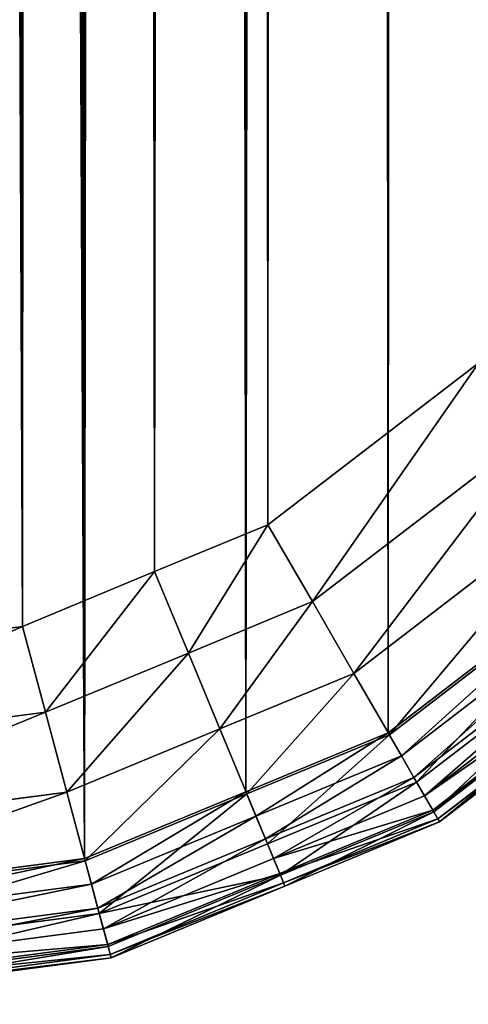
# Model space of a CAD drawing. Extents: x 833 to 5872, y 103 to 3307.
# Drawn here: x 4402 to 4415, y 1175 to 1203 of the extents above; entities that cross this region are included whole.
import ezdxf

# ---------------------------------------------------------------- set-up
doc = ezdxf.new("R2010")
doc.units = 0
doc.header["$LTSCALE"] = 25.4
doc.layers.get('0').update_dxf_attribs({"color": 13, "linetype": 'CONTINUOUS'})

# ---------------------------------------------------------------- blocks, each defined once
blk = doc.blocks.new('GROUP_17')
at = {"color": 0}
for p, q in [((541.152, 18.848, 40), (534.957, 14.094, 40)), ((541.152, 18.848, 40), (534.957, 14.094, 40)), ((542.998, 17.002, 39.659), (536.262, 11.833, 39.659)), ((542.998, 17.002, 39.659), (536.262, 11.833, 39.659)), ((544.718, 15.282, 38.66), (537.478, 9.726, 38.66)), ((544.718, 15.282, 38.66), (537.478, 9.726, 38.66)), ((534.957, 14.094, 40), (531.628, 12.715, 40)), ((534.957, 14.094, 40), (531.628, 12.715, 40)), ((534.957, 14.094, 40), (536.262, 11.833, 39.659)), ((534.957, 14.094, 40), (536.262, 11.833, 39.659)), ((538.487, 7.979), (546.145, 13.855)), ((538.487, 7.979), (546.145, 13.855)), ((546.195, 13.805, 37.071), (538.523, 7.917, 37.071)), ((546.195, 13.805, 37.071), (538.523, 7.917, 37.071)), ((546.698, 13.302, 0.102), (538.879, 7.301, 0.102)), ((546.698, 13.302, 0.102), (538.879, 7.301, 0.102)), ((547.214, 12.786, 0.402), (539.244, 6.669, 0.402)), ((547.214, 12.786, 0.402), (539.244, 6.669, 0.402)), ((531.628, 12.715, 40), (527.742, 11.106, 40)), ((531.628, 12.715, 40), (527.742, 11.106, 40)), ((531.628, 12.715, 40), (532.618, 10.324, 39.659)), ((531.628, 12.715, 40), (532.618, 10.324, 39.659)), ((547.329, 12.671, 35), (539.324, 6.529, 35)), ((547.329, 12.671, 35), (539.324, 6.529, 35)), ((547.658, 12.342, 0.879), (539.557, 6.127, 0.879)), ((547.658, 12.342, 0.879), (539.557, 6.127, 0.879)), ((547.998, 12.002, 1.5), (539.797, 5.71, 1.5)), ((547.998, 12.002, 1.5), (539.797, 5.71, 1.5)), ((548.041, 11.959, 32.588), (539.828, 5.657, 32.588)), ((548.041, 11.959, 32.588), (539.828, 5.657, 32.588)), ((536.262, 11.833, 39.659), (532.618, 10.324, 39.659)), ((536.262, 11.833, 39.659), (532.618, 10.324, 39.659)), ((536.262, 11.833, 39.659), (537.478, 9.726, 38.66)), ((536.262, 11.833, 39.659), (537.478, 9.726, 38.66)), ((548.211, 11.789, 2.224), (539.948, 5.448, 2.224)), ((548.211, 11.789, 2.224), (539.948, 5.448, 2.224)), ((548.284, 11.716, 30), (540, 5.359, 30)), ((548.284, 11.716, 3), (540, 5.359, 3)), ((548.284, 11.716, 30), (540, 5.359, 30)), ((548.284, 11.716, 3), (540, 5.359, 3)), ((527.742, 11.106, 40), (519.345, 10, 40)), ((527.742, 11.106, 40), (519.345, 10, 40)), ((527.742, 11.106, 40), (528.418, 8.584, 39.659)), ((527.742, 11.106, 40), (528.418, 8.584, 39.659)), ((532.618, 10.324, 39.659), (528.418, 8.584, 39.659)), ((532.618, 10.324, 39.659), (528.418, 8.584, 39.659)), ((532.618, 10.324, 39.659), (533.541, 8.096, 38.66)), ((532.618, 10.324, 39.659), (533.541, 8.096, 38.66)), ((537.478, 9.726, 38.66), (533.541, 8.096, 38.66)), ((537.478, 9.726, 38.66), (533.541, 8.096, 38.66)), ((537.478, 9.726, 38.66), (538.523, 7.917, 37.071)), ((537.478, 9.726, 38.66), (538.523, 7.917, 37.071)), ((528.418, 8.584, 39.659), (519.514, 7.412, 39.659)), ((528.418, 8.584, 39.659), (519.514, 7.412, 39.659)), ((528.418, 8.584, 39.659), (529.047, 6.234, 38.66)), ((528.418, 8.584, 39.659), (529.047, 6.234, 38.66)), ((533.541, 8.096, 38.66), (529.047, 6.234, 38.66)), ((533.541, 8.096, 38.66), (529.047, 6.234, 38.66)), ((533.541, 8.096, 38.66), (534.334, 6.182, 37.071)), ((533.541, 8.096, 38.66), (534.334, 6.182, 37.071)), ((534.306, 6.248), (538.487, 7.979)), ((534.306, 6.248), (538.487, 7.979)), ((538.523, 7.917, 37.071), (534.334, 6.182, 37.071)), ((538.523, 7.917, 37.071), (534.334, 6.182, 37.071)), ((538.879, 7.301, 0.102), (538.487, 7.979)), ((538.879, 7.301, 0.102), (538.487, 7.979)), ((538.523, 7.917, 37.071), (539.324, 6.529, 35)), ((538.523, 7.917, 37.071), (539.324, 6.529, 35)), ((538.879, 7.301, 0.102), (534.604, 5.53, 0.102)), ((538.879, 7.301, 0.102), (534.604, 5.53, 0.102)), ((539.244, 6.669, 0.402), (538.879, 7.301, 0.102)), ((539.244, 6.669, 0.402), (538.879, 7.301, 0.102)), ((539.244, 6.669, 0.402), (534.881, 4.862, 0.402)), ((539.244, 6.669, 0.402), (534.881, 4.862, 0.402)), ((539.557, 6.127, 0.879), (539.244, 6.669, 0.402)), ((539.557, 6.127, 0.879), (539.244, 6.669, 0.402)), ((539.324, 6.529, 35), (534.942, 4.714, 35)), ((539.324, 6.529, 35), (534.942, 4.714, 35)), ((539.324, 6.529, 35), (539.828, 5.657, 32.588)), ((539.324, 6.529, 35), (539.828, 5.657, 32.588)), ((529.047, 6.234, 38.66), (519.672, 5, 38.66)), ((529.047, 6.234, 38.66), (519.672, 5, 38.66)), ((529.047, 6.234, 38.66), (529.588, 4.217, 37.071)), ((529.047, 6.234, 38.66), (529.588, 4.217, 37.071)), ((529.57, 4.286), (534.306, 6.248)), ((529.57, 4.286), (534.306, 6.248)), ((534.334, 6.182, 37.071), (529.588, 4.217, 37.071)), ((534.334, 6.182, 37.071), (529.588, 4.217, 37.071)), ((534.604, 5.53, 0.102), (534.306, 6.248)), ((534.604, 5.53, 0.102), (534.306, 6.248)), ((534.334, 6.182, 37.071), (534.942, 4.714, 35)), ((534.334, 6.182, 37.071), (534.942, 4.714, 35)), ((539.557, 6.127, 0.879), (535.118, 4.288, 0.879)), ((539.557, 6.127, 0.879), (535.118, 4.288, 0.879)), ((539.797, 5.71, 1.5), (539.557, 6.127, 0.879)), ((539.797, 5.71, 1.5), (539.557, 6.127, 0.879)), ((534.604, 5.53, 0.102), (529.772, 3.529, 0.102)), ((534.604, 5.53, 0.102), (529.772, 3.529, 0.102)), ((534.881, 4.862, 0.402), (534.604, 5.53, 0.102)), ((534.881, 4.862, 0.402), (534.604, 5.53, 0.102)), ((539.797, 5.71, 1.5), (535.301, 3.848, 1.5)), ((539.797, 5.71, 1.5), (535.301, 3.848, 1.5)), ((539.828, 5.657, 32.588), (535.324, 3.791, 32.588)), ((539.828, 5.657, 32.588), (535.324, 3.791, 32.588)), ((539.948, 5.448, 2.224), (539.797, 5.71, 1.5)), ((539.948, 5.448, 2.224), (539.797, 5.71, 1.5)), ((539.828, 5.657, 32.588), (540, 5.359, 30)), ((539.828, 5.657, 32.588), (540, 5.359, 30)), ((539.948, 5.448, 2.224), (535.415, 3.571, 2.224)), ((539.948, 5.448, 2.224), (535.415, 3.571, 2.224)), ((540, 5.359, 30), (535.455, 3.476, 30)), ((540, 5.359, 3), (535.455, 3.476, 3)), ((540, 5.359, 30), (535.455, 3.476, 30)), ((540, 5.359, 3), (535.455, 3.476, 3)), ((540, 5.359, 3), (539.948, 5.448, 2.224)), ((540, 5.359, 3), (539.948, 5.448, 2.224)), ((540, 5.359, 30), (540, 5.359, 3)), ((540, 5.359, 30), (540, 5.359, 3)), ((534.881, 4.862, 0.402), (529.961, 2.824, 0.402)), ((534.881, 4.862, 0.402), (529.961, 2.824, 0.402)), ((534.942, 4.714, 35), (530.003, 2.668, 35)), ((534.942, 4.714, 35), (530.003, 2.668, 35)), ((535.118, 4.288, 0.879), (534.881, 4.862, 0.402)), ((535.118, 4.288, 0.879), (534.881, 4.862, 0.402)), ((534.942, 4.714, 35), (535.324, 3.791, 32.588)), ((534.942, 4.714, 35), (535.324, 3.791, 32.588)), ((519.803, 3), (529.57, 4.286)), ((519.803, 3), (529.57, 4.286)), ((529.588, 4.217, 37.071), (519.808, 2.929, 37.071)), ((529.588, 4.217, 37.071), (519.808, 2.929, 37.071)), ((529.772, 3.529, 0.102), (529.57, 4.286)), ((529.772, 3.529, 0.102), (529.57, 4.286)), ((529.588, 4.217, 37.071), (530.003, 2.668, 35)), ((529.588, 4.217, 37.071), (530.003, 2.668, 35)), ((535.118, 4.288, 0.879), (530.123, 2.219, 0.879)), ((535.118, 4.288, 0.879), (530.123, 2.219, 0.879)), ((535.301, 3.848, 1.5), (535.118, 4.288, 0.879)), ((535.301, 3.848, 1.5), (535.118, 4.288, 0.879)), ((535.301, 3.848, 1.5), (530.248, 1.755, 1.5)), ((535.301, 3.848, 1.5), (530.248, 1.755, 1.5)), ((535.324, 3.791, 32.588), (530.264, 1.695, 32.588)), ((535.324, 3.791, 32.588), (530.264, 1.695, 32.588)), ((535.415, 3.571, 2.224), (535.301, 3.848, 1.5)), ((535.415, 3.571, 2.224), (535.301, 3.848, 1.5)), ((535.324, 3.791, 32.588), (535.455, 3.476, 30)), ((535.324, 3.791, 32.588), (535.455, 3.476, 30)), ((529.772, 3.529, 0.102), (519.854, 2.224, 0.102)), ((529.772, 3.529, 0.102), (519.854, 2.224, 0.102)), ((529.961, 2.824, 0.402), (529.772, 3.529, 0.102)), ((529.961, 2.824, 0.402), (529.772, 3.529, 0.102)), ((535.415, 3.571, 2.224), (530.326, 1.463, 2.224)), ((535.415, 3.571, 2.224), (530.326, 1.463, 2.224)), ((535.455, 3.476, 30), (530.353, 1.363, 30)), ((535.455, 3.476, 3), (530.353, 1.363, 3)), ((535.455, 3.476, 30), (530.353, 1.363, 30)), ((535.455, 3.476, 3), (530.353, 1.363, 3)), ((535.455, 3.476, 3), (535.415, 3.571, 2.224)), ((535.455, 3.476, 3), (535.415, 3.571, 2.224)), ((535.455, 3.476, 30), (535.455, 3.476, 3)), ((535.455, 3.476, 30), (535.455, 3.476, 3)), ((529.961, 2.824, 0.402), (519.902, 1.5, 0.402)), ((529.961, 2.824, 0.402), (519.902, 1.5, 0.402)), ((530.003, 2.668, 35), (519.912, 1.34, 35)), ((530.003, 2.668, 35), (519.912, 1.34, 35)), ((530.123, 2.219, 0.879), (529.961, 2.824, 0.402)), ((530.123, 2.219, 0.879), (529.961, 2.824, 0.402)), ((530.003, 2.668, 35), (530.264, 1.695, 32.588)), ((530.003, 2.668, 35), (530.264, 1.695, 32.588)), ((530.123, 2.219, 0.879), (519.942, 0.879, 0.879)), ((530.123, 2.219, 0.879), (519.942, 0.879, 0.879)), ((530.248, 1.755, 1.5), (530.123, 2.219, 0.879)), ((530.248, 1.755, 1.5), (530.123, 2.219, 0.879)), ((530.248, 1.755, 1.5), (519.974, 0.402, 1.5)), ((530.248, 1.755, 1.5), (519.974, 0.402, 1.5)), ((530.326, 1.463, 2.224), (530.248, 1.755, 1.5)), ((530.326, 1.463, 2.224), (530.248, 1.755, 1.5)), ((530.264, 1.695, 32.588), (519.978, 0.341, 32.588)), ((530.264, 1.695, 32.588), (519.978, 0.341, 32.588)), ((530.326, 1.463, 2.224), (519.993, 0.102, 2.224)), ((530.326, 1.463, 2.224), (519.993, 0.102, 2.224)), ((530.264, 1.695, 32.588), (530.353, 1.363, 30)), ((530.264, 1.695, 32.588), (530.353, 1.363, 30)), ((530.353, 1.363, 3), (530.326, 1.463, 2.224)), ((530.353, 1.363, 3), (530.326, 1.463, 2.224)), ((530.353, 1.363, 30), (520, 0, 30)), ((530.353, 1.363, 3), (520, 0, 3)), ((530.353, 1.363, 30), (520, 0, 30)), ((530.353, 1.363, 3), (520, 0, 3)), ((530.353, 1.363, 30), (530.353, 1.363, 3)), ((530.353, 1.363, 30), (530.353, 1.363, 3))]:
    blk.add_line(p, q, dxfattribs=at)
mesh = blk.add_polyface(dxfattribs=at)
corners = [(519.941, 2057), (63, 1982), (63, 2057), (63, 78), (63, 3), (519.803, 3), (529.57, 4.286), (522.903, 2056.884), (525.788, 2056.542), (528.637, 2055.975), (531.433, 2055.187), (534.306, 6.248), (534.158, 2054.181), (536.797, 2052.965), (538.487, 7.979), (539.331, 2051.546), (546.145, 13.855), (541.747, 2049.932), (544.028, 2048.133), (546.161, 2046.161), (552.021, 21.513), (548.133, 2044.028), (549.932, 2041.747), (551.546, 2039.331), (552.965, 2036.797), (555.714, 30.43), (554.181, 2034.158), (555.187, 2031.433), (555.975, 2028.637), (557, 40.197), (556.542, 2025.788), (556.884, 2022.903), (557, 2019.941), (3, 78), (3, 1982)]
mesh.append_faces([[corners[k] for k in face] for face in [(0, 1, 2), (29, 31, 32), (1, 33, 34)]], dxfattribs={"vtx0": -1, "color": 0})
mesh.append_faces([[corners[k] for k in face] for face in [(3, 0, 4), (4, 0, 5), (5, 0, 6), (6, 10, 11), (11, 13, 14), (14, 15, 16), (16, 19, 20), (20, 24, 25), (25, 28, 29), (33, 1, 3)]], dxfattribs={"vtx0": -1, "vtx1": -1, "color": 0})
mesh.append_faces([[corners[k] for k in face] for face in [(1, 0, 3)]], dxfattribs={"vtx0": -1, "vtx1": -1, "vtx2": -1, "color": 0})
mesh.append_faces([[corners[k] for k in face] for face in [(6, 0, 7), (6, 7, 8), (6, 8, 9), (6, 9, 10), (11, 10, 12), (11, 12, 13), (14, 13, 15), (16, 15, 17), (16, 17, 18), (16, 18, 19), (20, 19, 21), (20, 21, 22), (20, 22, 23), (20, 23, 24), (25, 24, 26), (25, 26, 27), (25, 27, 28), (29, 28, 30), (29, 30, 31)]], dxfattribs={"vtx0": -1, "vtx2": -1, "color": 0})
mesh = blk.add_polyface(dxfattribs=at)
corners = [(519.345, 10, 40), (70, 75, 40), (70, 10, 40), (145, 75, 40), (147.588, 75.341, 40), (150, 76.34, 40), (152.071, 77.929, 40), (153.66, 80, 40), (154.659, 82.412, 40), (155, 85, 40), (145, 1985, 40), (70, 2050, 40), (70, 1985, 40), (519.804, 2050, 40), (147.588, 1984.659, 40), (150, 1983.66, 40), (152.071, 1982.071, 40), (153.66, 1980, 40), (154.659, 1977.588, 40), (155, 1975, 40), (527.742, 11.106, 40), (522.353, 2049.9, 40), (524.692, 2049.623, 40), (527.002, 2049.164, 40), (529.268, 2048.524, 40), (531.628, 12.715, 40), (531.478, 2047.709, 40), (533.616, 2046.723, 40), (534.957, 14.094, 40), (535.671, 2045.573, 40), (541.152, 18.848, 40), (537.629, 2044.264, 40), (539.478, 2042.806, 40), (541.208, 2041.208, 40), (545.906, 25.043, 40), (542.806, 2039.478, 40), (544.264, 2037.629, 40), (545.573, 2035.671, 40), (546.723, 2033.616, 40), (548.894, 32.258, 40), (547.709, 2031.478, 40), (548.524, 2029.268, 40), (549.164, 2027.002, 40), (550, 40.655, 40), (549.623, 2024.692, 40), (549.9, 2022.353, 40), (550, 2019.804, 40)]
mesh.append_faces([[corners[k] for k in face] for face in [(0, 1, 2), (10, 11, 12), (45, 43, 46)]], dxfattribs={"vtx0": -1, "color": 0})
mesh.append_faces([[corners[k] for k in face] for face in [(1, 0, 3), (3, 0, 4), (4, 0, 5), (5, 0, 6), (6, 0, 7), (7, 0, 8), (8, 0, 9), (11, 10, 13), (13, 20, 21), (21, 20, 22), (22, 20, 23), (23, 20, 24), (24, 25, 26), (26, 25, 27), (27, 28, 29), (29, 30, 31), (31, 30, 32), (32, 30, 33), (33, 34, 35), (35, 34, 36), (36, 34, 37), (37, 34, 38), (38, 39, 40), (40, 39, 41), (41, 39, 42), (42, 43, 44), (44, 43, 45)]], dxfattribs={"vtx0": -1, "vtx1": -1, "color": 0})
mesh.append_faces([[corners[k] for k in face] for face in [(13, 9, 0)]], dxfattribs={"vtx0": -1, "vtx1": -1, "vtx2": -1, "color": 0})
mesh.append_faces([[corners[k] for k in face] for face in [(13, 10, 14), (13, 14, 15), (13, 15, 16), (13, 16, 17), (13, 17, 18), (13, 18, 19), (13, 19, 9), (13, 0, 20), (24, 20, 25), (27, 25, 28), (29, 28, 30), (33, 30, 34), (38, 34, 39), (42, 39, 43)]], dxfattribs={"vtx0": -1, "vtx2": -1, "color": 0})
mesh = blk.add_polyface(dxfattribs=at)
corners = [(536.262, 11.833, 39.659), (541.152, 18.848, 40), (534.957, 14.094, 40), (542.998, 17.002, 39.659)]
mesh.append_faces([[corners[k] for k in face] for face in [(0, 1, 2), (1, 0, 3)]], dxfattribs={"vtx0": -1, "color": 0})
mesh = blk.add_polyface(dxfattribs=at)
corners = [(537.478, 9.726, 38.66), (542.998, 17.002, 39.659), (536.262, 11.833, 39.659), (544.718, 15.282, 38.66)]
mesh.append_faces([[corners[k] for k in face] for face in [(0, 1, 2), (1, 0, 3)]], dxfattribs={"vtx0": -1, "color": 0})
mesh = blk.add_polyface(dxfattribs=at)
corners = [(538.523, 7.917, 37.071), (544.718, 15.282, 38.66), (537.478, 9.726, 38.66), (546.195, 13.805, 37.071)]
mesh.append_faces([[corners[k] for k in face] for face in [(0, 1, 2), (1, 0, 3)]], dxfattribs={"vtx0": -1, "color": 0})
mesh = blk.add_polyface(dxfattribs=at)
corners = [(532.618, 10.324, 39.659), (534.957, 14.094, 40), (531.628, 12.715, 40), (536.262, 11.833, 39.659)]
mesh.append_faces([[corners[k] for k in face] for face in [(0, 1, 2), (1, 0, 3)]], dxfattribs={"vtx0": -1, "color": 0})
mesh = blk.add_polyface(dxfattribs=at)
corners = [(546.145, 13.855), (538.879, 7.301, 0.102), (538.487, 7.979), (546.698, 13.302, 0.102)]
mesh.append_faces([[corners[k] for k in face] for face in [(0, 1, 2), (1, 0, 3)]], dxfattribs={"vtx0": -1, "color": 0})
mesh = blk.add_polyface(dxfattribs=at)
corners = [(546.195, 13.805, 37.071), (539.324, 6.529, 35), (547.329, 12.671, 35), (538.523, 7.917, 37.071)]
mesh.append_faces([[corners[k] for k in face] for face in [(0, 1, 2), (1, 0, 3)]], dxfattribs={"vtx0": -1, "color": 0})
mesh = blk.add_polyface(dxfattribs=at)
corners = [(546.698, 13.302, 0.102), (539.244, 6.669, 0.402), (538.879, 7.301, 0.102), (547.214, 12.786, 0.402)]
mesh.append_faces([[corners[k] for k in face] for face in [(0, 1, 2), (1, 0, 3)]], dxfattribs={"vtx0": -1, "color": 0})
mesh = blk.add_polyface(dxfattribs=at)
corners = [(547.214, 12.786, 0.402), (539.557, 6.127, 0.879), (539.244, 6.669, 0.402), (547.658, 12.342, 0.879)]
mesh.append_faces([[corners[k] for k in face] for face in [(0, 1, 2), (1, 0, 3)]], dxfattribs={"vtx0": -1, "color": 0})
mesh = blk.add_polyface(dxfattribs=at)
corners = [(528.418, 8.584, 39.659), (531.628, 12.715, 40), (527.742, 11.106, 40), (532.618, 10.324, 39.659)]
mesh.append_faces([[corners[k] for k in face] for face in [(0, 1, 2), (1, 0, 3)]], dxfattribs={"vtx0": -1, "color": 0})
mesh = blk.add_polyface(dxfattribs=at)
corners = [(547.329, 12.671, 35), (539.828, 5.657, 32.588), (548.041, 11.959, 32.588), (539.324, 6.529, 35)]
mesh.append_faces([[corners[k] for k in face] for face in [(0, 1, 2), (1, 0, 3)]], dxfattribs={"vtx0": -1, "color": 0})
mesh = blk.add_polyface(dxfattribs=at)
corners = [(547.998, 12.002, 1.5), (539.557, 6.127, 0.879), (547.658, 12.342, 0.879), (539.797, 5.71, 1.5)]
mesh.append_faces([[corners[k] for k in face] for face in [(0, 1, 2), (1, 0, 3)]], dxfattribs={"vtx0": -1, "color": 0})
mesh = blk.add_polyface(dxfattribs=at)
corners = [(548.211, 11.789, 2.224), (539.797, 5.71, 1.5), (547.998, 12.002, 1.5), (539.948, 5.448, 2.224)]
mesh.append_faces([[corners[k] for k in face] for face in [(0, 1, 2), (1, 0, 3)]], dxfattribs={"vtx0": -1, "color": 0})
mesh = blk.add_polyface(dxfattribs=at)
corners = [(548.041, 11.959, 32.588), (540, 5.359, 30), (548.284, 11.716, 30), (539.828, 5.657, 32.588)]
mesh.append_faces([[corners[k] for k in face] for face in [(0, 1, 2), (1, 0, 3)]], dxfattribs={"vtx0": -1, "color": 0})
mesh = blk.add_polyface(dxfattribs=at)
corners = [(533.541, 8.096, 38.66), (536.262, 11.833, 39.659), (532.618, 10.324, 39.659), (537.478, 9.726, 38.66)]
mesh.append_faces([[corners[k] for k in face] for face in [(0, 1, 2), (1, 0, 3)]], dxfattribs={"vtx0": -1, "color": 0})
mesh = blk.add_polyface(dxfattribs=at)
corners = [(548.284, 11.716, 3), (539.948, 5.448, 2.224), (548.211, 11.789, 2.224), (540, 5.359, 3)]
mesh.append_faces([[corners[k] for k in face] for face in [(0, 1, 2), (1, 0, 3)]], dxfattribs={"vtx0": -1, "color": 0})
mesh = blk.add_polyface(dxfattribs=at)
corners = [(548.284, 11.716, 30), (540, 5.359, 3), (548.284, 11.716, 3), (540, 5.359, 30)]
mesh.append_faces([[corners[k] for k in face] for face in [(0, 1, 2), (1, 0, 3)]], dxfattribs={"vtx0": -1, "color": 0})
mesh = blk.add_polyface(dxfattribs=at)
corners = [(519.514, 7.412, 39.659), (527.742, 11.106, 40), (519.345, 10, 40), (528.418, 8.584, 39.659)]
mesh.append_faces([[corners[k] for k in face] for face in [(0, 1, 2), (1, 0, 3)]], dxfattribs={"vtx0": -1, "color": 0})
mesh = blk.add_polyface(dxfattribs=at)
corners = [(529.047, 6.234, 38.66), (532.618, 10.324, 39.659), (528.418, 8.584, 39.659), (533.541, 8.096, 38.66)]
mesh.append_faces([[corners[k] for k in face] for face in [(0, 1, 2), (1, 0, 3)]], dxfattribs={"vtx0": -1, "color": 0})
mesh = blk.add_polyface(dxfattribs=at)
corners = [(534.334, 6.182, 37.071), (537.478, 9.726, 38.66), (533.541, 8.096, 38.66), (538.523, 7.917, 37.071)]
mesh.append_faces([[corners[k] for k in face] for face in [(0, 1, 2), (1, 0, 3)]], dxfattribs={"vtx0": -1, "color": 0})
mesh = blk.add_polyface(dxfattribs=at)
corners = [(519.672, 5, 38.66), (528.418, 8.584, 39.659), (519.514, 7.412, 39.659), (529.047, 6.234, 38.66)]
mesh.append_faces([[corners[k] for k in face] for face in [(0, 1, 2), (1, 0, 3)]], dxfattribs={"vtx0": -1, "color": 0})
mesh = blk.add_polyface(dxfattribs=at)
corners = [(529.588, 4.217, 37.071), (533.541, 8.096, 38.66), (529.047, 6.234, 38.66), (534.334, 6.182, 37.071)]
mesh.append_faces([[corners[k] for k in face] for face in [(0, 1, 2), (1, 0, 3)]], dxfattribs={"vtx0": -1, "color": 0})
mesh = blk.add_polyface(dxfattribs=at)
corners = [(538.487, 7.979), (534.604, 5.53, 0.102), (534.306, 6.248), (538.879, 7.301, 0.102)]
mesh.append_faces([[corners[k] for k in face] for face in [(0, 1, 2), (1, 0, 3)]], dxfattribs={"vtx0": -1, "color": 0})
mesh = blk.add_polyface(dxfattribs=at)
corners = [(538.523, 7.917, 37.071), (534.942, 4.714, 35), (539.324, 6.529, 35), (534.334, 6.182, 37.071)]
mesh.append_faces([[corners[k] for k in face] for face in [(0, 1, 2), (1, 0, 3)]], dxfattribs={"vtx0": -1, "color": 0})
mesh = blk.add_polyface(dxfattribs=at)
corners = [(538.879, 7.301, 0.102), (534.881, 4.862, 0.402), (534.604, 5.53, 0.102), (539.244, 6.669, 0.402)]
mesh.append_faces([[corners[k] for k in face] for face in [(0, 1, 2), (1, 0, 3)]], dxfattribs={"vtx0": -1, "color": 0})
mesh = blk.add_polyface(dxfattribs=at)
corners = [(539.244, 6.669, 0.402), (535.118, 4.288, 0.879), (534.881, 4.862, 0.402), (539.557, 6.127, 0.879)]
mesh.append_faces([[corners[k] for k in face] for face in [(0, 1, 2), (1, 0, 3)]], dxfattribs={"vtx0": -1, "color": 0})
mesh = blk.add_polyface(dxfattribs=at)
corners = [(539.324, 6.529, 35), (535.324, 3.791, 32.588), (539.828, 5.657, 32.588), (534.942, 4.714, 35)]
mesh.append_faces([[corners[k] for k in face] for face in [(0, 1, 2), (1, 0, 3)]], dxfattribs={"vtx0": -1, "color": 0})
mesh = blk.add_polyface(dxfattribs=at)
corners = [(519.808, 2.929, 37.071), (529.047, 6.234, 38.66), (519.672, 5, 38.66), (529.588, 4.217, 37.071)]
mesh.append_faces([[corners[k] for k in face] for face in [(0, 1, 2), (1, 0, 3)]], dxfattribs={"vtx0": -1, "color": 0})
mesh = blk.add_polyface(dxfattribs=at)
corners = [(534.306, 6.248), (529.772, 3.529, 0.102), (529.57, 4.286), (534.604, 5.53, 0.102)]
mesh.append_faces([[corners[k] for k in face] for face in [(0, 1, 2), (1, 0, 3)]], dxfattribs={"vtx0": -1, "color": 0})
mesh = blk.add_polyface(dxfattribs=at)
corners = [(534.334, 6.182, 37.071), (530.003, 2.668, 35), (534.942, 4.714, 35), (529.588, 4.217, 37.071)]
mesh.append_faces([[corners[k] for k in face] for face in [(0, 1, 2), (1, 0, 3)]], dxfattribs={"vtx0": -1, "color": 0})
mesh = blk.add_polyface(dxfattribs=at)
corners = [(539.797, 5.71, 1.5), (535.118, 4.288, 0.879), (539.557, 6.127, 0.879), (535.301, 3.848, 1.5)]
mesh.append_faces([[corners[k] for k in face] for face in [(0, 1, 2), (1, 0, 3)]], dxfattribs={"vtx0": -1, "color": 0})
mesh = blk.add_polyface(dxfattribs=at)
corners = [(534.604, 5.53, 0.102), (529.961, 2.824, 0.402), (529.772, 3.529, 0.102), (534.881, 4.862, 0.402)]
mesh.append_faces([[corners[k] for k in face] for face in [(0, 1, 2), (1, 0, 3)]], dxfattribs={"vtx0": -1, "color": 0})
mesh = blk.add_polyface(dxfattribs=at)
corners = [(539.948, 5.448, 2.224), (535.301, 3.848, 1.5), (539.797, 5.71, 1.5), (535.415, 3.571, 2.224)]
mesh.append_faces([[corners[k] for k in face] for face in [(0, 1, 2), (1, 0, 3)]], dxfattribs={"vtx0": -1, "color": 0})
mesh = blk.add_polyface(dxfattribs=at)
corners = [(539.828, 5.657, 32.588), (535.455, 3.476, 30), (540, 5.359, 30), (535.324, 3.791, 32.588)]
mesh.append_faces([[corners[k] for k in face] for face in [(0, 1, 2), (1, 0, 3)]], dxfattribs={"vtx0": -1, "color": 0})
mesh = blk.add_polyface(dxfattribs=at)
corners = [(540, 5.359, 3), (535.415, 3.571, 2.224), (539.948, 5.448, 2.224), (535.455, 3.476, 3)]
mesh.append_faces([[corners[k] for k in face] for face in [(0, 1, 2), (1, 0, 3)]], dxfattribs={"vtx0": -1, "color": 0})
mesh = blk.add_polyface(dxfattribs=at)
corners = [(540, 5.359, 30), (535.455, 3.476, 3), (540, 5.359, 3), (535.455, 3.476, 30)]
mesh.append_faces([[corners[k] for k in face] for face in [(0, 1, 2), (1, 0, 3)]], dxfattribs={"vtx0": -1, "color": 0})
mesh = blk.add_polyface(dxfattribs=at)
corners = [(534.881, 4.862, 0.402), (530.123, 2.219, 0.879), (529.961, 2.824, 0.402), (535.118, 4.288, 0.879)]
mesh.append_faces([[corners[k] for k in face] for face in [(0, 1, 2), (1, 0, 3)]], dxfattribs={"vtx0": -1, "color": 0})
mesh = blk.add_polyface(dxfattribs=at)
corners = [(535.324, 3.791, 32.588), (530.003, 2.668, 35), (530.264, 1.695, 32.588), (534.942, 4.714, 35)]
mesh.append_faces([[corners[k] for k in face] for face in [(0, 1, 2), (1, 0, 3)]], dxfattribs={"vtx0": -1, "color": 0})
mesh = blk.add_polyface(dxfattribs=at)
corners = [(529.57, 4.286), (519.854, 2.224, 0.102), (519.803, 3), (529.772, 3.529, 0.102)]
mesh.append_faces([[corners[k] for k in face] for face in [(0, 1, 2), (1, 0, 3)]], dxfattribs={"vtx0": -1, "color": 0})
mesh = blk.add_polyface(dxfattribs=at)
corners = [(529.588, 4.217, 37.071), (519.912, 1.34, 35), (530.003, 2.668, 35), (519.808, 2.929, 37.071)]
mesh.append_faces([[corners[k] for k in face] for face in [(0, 1, 2), (1, 0, 3)]], dxfattribs={"vtx0": -1, "color": 0})
mesh = blk.add_polyface(dxfattribs=at)
corners = [(535.301, 3.848, 1.5), (530.123, 2.219, 0.879), (535.118, 4.288, 0.879), (530.248, 1.755, 1.5)]
mesh.append_faces([[corners[k] for k in face] for face in [(0, 1, 2), (1, 0, 3)]], dxfattribs={"vtx0": -1, "color": 0})
mesh = blk.add_polyface(dxfattribs=at)
corners = [(535.415, 3.571, 2.224), (530.248, 1.755, 1.5), (535.301, 3.848, 1.5), (530.326, 1.463, 2.224)]
mesh.append_faces([[corners[k] for k in face] for face in [(0, 1, 2), (1, 0, 3)]], dxfattribs={"vtx0": -1, "color": 0})
mesh = blk.add_polyface(dxfattribs=at)
corners = [(535.324, 3.791, 32.588), (530.353, 1.363, 30), (535.455, 3.476, 30), (530.264, 1.695, 32.588)]
mesh.append_faces([[corners[k] for k in face] for face in [(0, 1, 2), (1, 0, 3)]], dxfattribs={"vtx0": -1, "color": 0})
mesh = blk.add_polyface(dxfattribs=at)
corners = [(529.772, 3.529, 0.102), (519.902, 1.5, 0.402), (519.854, 2.224, 0.102), (529.961, 2.824, 0.402)]
mesh.append_faces([[corners[k] for k in face] for face in [(0, 1, 2), (1, 0, 3)]], dxfattribs={"vtx0": -1, "color": 0})
mesh = blk.add_polyface(dxfattribs=at)
corners = [(535.455, 3.476, 3), (530.326, 1.463, 2.224), (535.415, 3.571, 2.224), (530.353, 1.363, 3)]
mesh.append_faces([[corners[k] for k in face] for face in [(0, 1, 2), (1, 0, 3)]], dxfattribs={"vtx0": -1, "color": 0})
mesh = blk.add_polyface(dxfattribs=at)
corners = [(535.455, 3.476, 30), (530.353, 1.363, 3), (535.455, 3.476, 3), (530.353, 1.363, 30)]
mesh.append_faces([[corners[k] for k in face] for face in [(0, 1, 2), (1, 0, 3)]], dxfattribs={"vtx0": -1, "color": 0})
mesh = blk.add_polyface(dxfattribs=at)
corners = [(529.961, 2.824, 0.402), (519.942, 0.879, 0.879), (519.902, 1.5, 0.402), (530.123, 2.219, 0.879)]
mesh.append_faces([[corners[k] for k in face] for face in [(0, 1, 2), (1, 0, 3)]], dxfattribs={"vtx0": -1, "color": 0})
mesh = blk.add_polyface(dxfattribs=at)
corners = [(530.003, 2.668, 35), (519.978, 0.341, 32.588), (530.264, 1.695, 32.588), (519.912, 1.34, 35)]
mesh.append_faces([[corners[k] for k in face] for face in [(0, 1, 2), (1, 0, 3)]], dxfattribs={"vtx0": -1, "color": 0})
mesh = blk.add_polyface(dxfattribs=at)
corners = [(530.248, 1.755, 1.5), (519.942, 0.879, 0.879), (530.123, 2.219, 0.879), (519.974, 0.402, 1.5)]
mesh.append_faces([[corners[k] for k in face] for face in [(0, 1, 2), (1, 0, 3)]], dxfattribs={"vtx0": -1, "color": 0})
mesh = blk.add_polyface(dxfattribs=at)
corners = [(530.326, 1.463, 2.224), (519.974, 0.402, 1.5), (530.248, 1.755, 1.5), (519.993, 0.102, 2.224)]
mesh.append_faces([[corners[k] for k in face] for face in [(0, 1, 2), (1, 0, 3)]], dxfattribs={"vtx0": -1, "color": 0})
mesh = blk.add_polyface(dxfattribs=at)
corners = [(530.264, 1.695, 32.588), (520, 0, 30), (530.353, 1.363, 30), (519.978, 0.341, 32.588)]
mesh.append_faces([[corners[k] for k in face] for face in [(0, 1, 2), (1, 0, 3)]], dxfattribs={"vtx0": -1, "color": 0})
mesh = blk.add_polyface(dxfattribs=at)
corners = [(530.353, 1.363, 3), (519.993, 0.102, 2.224), (530.326, 1.463, 2.224), (520, 0, 3)]
mesh.append_faces([[corners[k] for k in face] for face in [(0, 1, 2), (1, 0, 3)]], dxfattribs={"vtx0": -1, "color": 0})
mesh = blk.add_polyface(dxfattribs=at)
corners = [(530.353, 1.363, 30), (520, 0, 3), (530.353, 1.363, 3), (520, 0, 30)]
mesh.append_faces([[corners[k] for k in face] for face in [(0, 1, 2), (1, 0, 3)]], dxfattribs={"vtx0": -1, "color": 0})
blk = doc.blocks.new('GROUP_14')
at = {"color": 0}
blk.add_blockref('GROUP_17', (0, -30.058), dxfattribs=at)
blk = doc.blocks.new('GROUP_8')
at = {"color": 55}
blk.add_blockref('GROUP_14', (22.415, 29.829, 461.852), dxfattribs=at)

msp = doc.modelspace()

# ---------------------------------------------------------------- block references
at = {"color": 0}
msp.add_blockref('GROUP_8', (3851.886, 1174.738), dxfattribs=at)

doc.saveas('drawing.dxf')
